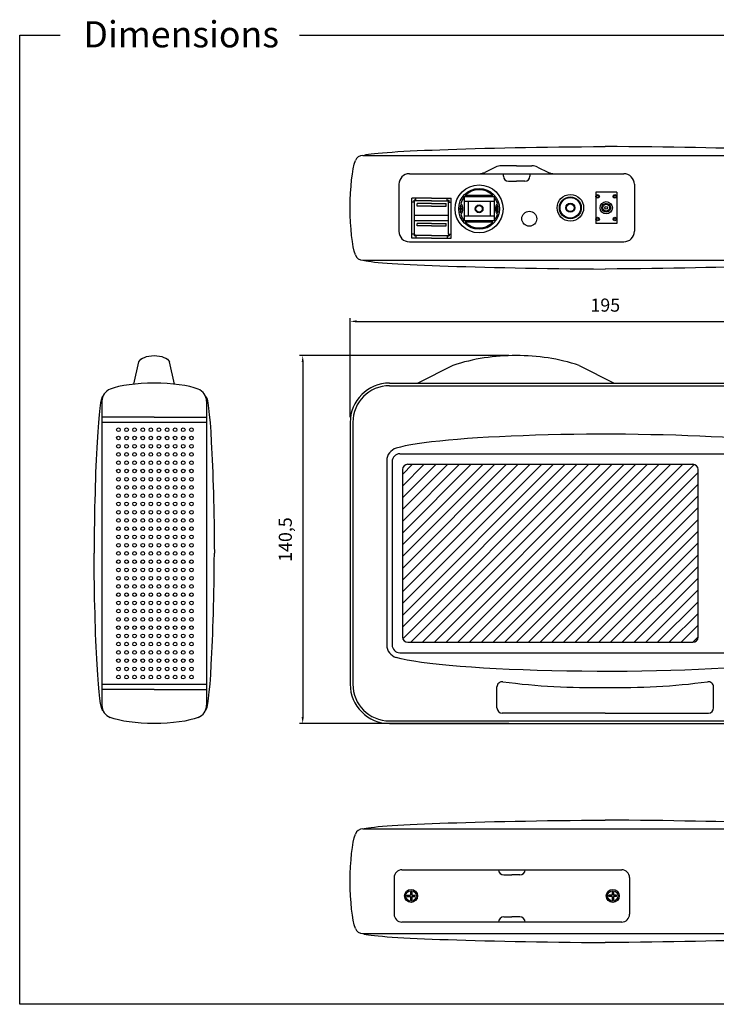
# Model space of a CAD drawing. Units: millimetres. Extents: x 2361 to 2815, y 2848 to 3225.
# Drawn here: x 2361 to 2628, y 2848 to 3225 of the extents above; entities that cross this region are included whole.
import ezdxf

# ---------------------------------------------------------------- set-up
doc = ezdxf.new("R2010")
doc.units = ezdxf.units.MM
doc.styles.get("Standard").update_dxf_attribs({"font": 'arial.ttf'})
doc.dimstyles.new('ISO-25', dxfattribs={"dimtxt": 5, "dimasz": 2.5, "dimexe": 1.25, "dimexo": 2, "dimgap": 3, "dimtad": 1, "dimtoh": 1, "dimtxsty": 'Standard', "dimcen": 2.5, "dimadec": 0, "dimazin": 0, "dimtfac": 1, "dimtmove": 0, "dimatfit": 3, "dimfxl": 1, "dimarcsym": 0})

# ---------------------------------------------------------------- blocks, each defined once
blk = doc.blocks.new('*D30')
at = {"color": 0, "lineweight": -2, "transparency": 16777216}
for p, q in [((2487.6, 3072.74), (2487.6, 3110.59)), ((2682.6, 3072.74), (2682.6, 3110.59)), ((2490.1, 3109.34), (2680.1, 3109.34))]:
    blk.add_line(p, q, dxfattribs=at)
at = {"color": 0, "transparency": 16777216}
for points in [[(2490.1, 3109.75), (2490.1, 3108.92), (2487.6, 3109.34)], [(2680.1, 3109.75), (2680.1, 3108.92), (2682.6, 3109.34)]]:
    blk.add_solid(points, dxfattribs=at)
at = {"layer": 'Defpoints', "color": 0, "transparency": 16777216}
for p in [(2682.6, 3109.34), (2487.6, 3070.74), (2682.6, 3070.74)]:
    blk.add_point(p, dxfattribs=at)
at = {"color": 0, "transparency": 16777216, "insert": (2585.1, 3114.89), "char_height": 5, "attachment_point": 5}
blk.add_mtext('195', dxfattribs=at)
blk = doc.blocks.new('*D31')
at = {"color": 0, "lineweight": -2, "transparency": 16777216}
for p, q in [((2548.2, 3096.25), (2468.19, 3096.25)), ((2469.44, 3093.75), (2469.44, 2958.24)), ((2548.2, 2955.74), (2468.19, 2955.74))]:
    blk.add_line(p, q, dxfattribs=at)
at = {"color": 0, "transparency": 16777216}
for points in [[(2469.03, 3093.75), (2469.86, 3093.75), (2469.44, 3096.25)], [(2469.03, 2958.24), (2469.86, 2958.24), (2469.44, 2955.74)]]:
    blk.add_solid(points, dxfattribs=at)
at = {"layer": 'Defpoints', "color": 0, "transparency": 16777216}
for p in [(2550.2, 3096.25), (2469.44, 2955.74), (2550.2, 2955.74)]:
    blk.add_point(p, dxfattribs=at)
at = {"color": 0, "transparency": 16777216, "insert": (2463.44, 3025.99), "char_height": 5, "attachment_point": 5, "rotation": 90}
blk.add_mtext('140,5', dxfattribs=at)

msp = doc.modelspace()

# ---------------------------------------------------------------- hatches: boundary and pattern name
h = msp.add_hatch()
h.set_pattern_fill('ANSI31', color=0)
h.paths.add_polyline_path([(2620.598, 3052.743, 0.4142136), (2618.598, 3054.743), (2509.598, 3054.743, 0.4142136), (2507.598, 3052.743), (2507.598, 2988.743, 0.4142136), (2509.598, 2986.743), (2618.598, 2986.743, 0.4142136), (2620.598, 2988.743)])

# ---------------------------------------------------------------- linework, layer by layer
at = {"color": 0}
for p, q in [((2492.401, 3172.728), (2677.795, 3172.728)), ((2543.185, 3168.234), (2539.001, 3166.222)), ((2551.212, 3168.728), (2545.352, 3168.728)), ((2551.212, 3168.728), (2557.072, 3168.728)), ((2559.239, 3168.234), (2563.423, 3166.222)), ((2510.212, 3165.728), (2536.834, 3165.728)), ((2536.834, 3165.728), (2565.59, 3165.728)), ((2546.133, 3164.852), (2546.133, 3165.728)), ((2556.291, 3165.728), (2556.291, 3164.852)), ((2565.59, 3165.728), (2592.212, 3165.728)), ((2506.212, 3161.728), (2506.212, 3143.728)), ((2548.133, 3162.852), (2551.212, 3162.852)), ((2554.291, 3162.852), (2551.212, 3162.852)), ((2596.212, 3161.728), (2596.212, 3143.728)), ((2511.218, 3141.171), (2511.218, 3156.379)), ((2518.718, 3156.379), (2511.218, 3156.379)), ((2512.018, 3154.879), (2512.018, 3155.579)), ((2512.718, 3155.579), (2512.018, 3155.579)), ((2512.718, 3155.379), (2512.218, 3155.379)), ((2512.218, 3154.879), (2512.218, 3155.379)), ((2512.718, 3155.379), (2512.718, 3156.379)), ((2518.718, 3155.379), (2512.718, 3155.379)), ((2518.718, 3156.379), (2526.218, 3156.379)), ((2518.718, 3156.379), (2526.218, 3156.379)), ((2518.718, 3155.379), (2524.718, 3155.379)), ((2524.718, 3155.379), (2524.718, 3156.379)), ((2524.718, 3155.579), (2525.418, 3155.579)), ((2524.718, 3155.379), (2525.218, 3155.379)), ((2525.218, 3154.879), (2525.218, 3155.379)), ((2525.418, 3154.879), (2525.418, 3155.579)), ((2526.218, 3141.171), (2526.218, 3156.379)), ((2542.58, 3156.863), (2531.154, 3156.863)), ((2531.154, 3156.863), (2531.154, 3147.756)), ((2542.143, 3157.363), (2531.591, 3157.363)), ((2542.58, 3156.863), (2542.58, 3147.756)), ((2589.454, 3158.728), (2581.454, 3158.728)), ((2581.454, 3158.728), (2581.454, 3146.728)), ((2589.454, 3158.728), (2589.454, 3146.728)), ((2512.218, 3154.879), (2511.218, 3154.879)), ((2512.218, 3142.671), (2512.218, 3154.879)), ((2513.218, 3153.379), (2513.218, 3154.379)), ((2518.718, 3154.379), (2513.218, 3154.379)), ((2518.718, 3153.379), (2513.218, 3153.379)), ((2518.718, 3154.379), (2524.218, 3154.379)), ((2518.718, 3153.379), (2524.218, 3153.379)), ((2524.218, 3153.379), (2524.218, 3154.379)), ((2525.218, 3142.671), (2525.218, 3154.879)), ((2525.218, 3154.879), (2526.218, 3154.879)), ((2542.58, 3155.063), (2531.154, 3155.063)), ((2532.654, 3155.063), (2532.654, 3149.556)), ((2541.08, 3155.063), (2541.08, 3149.556)), ((2525.218, 3149.775), (2512.218, 3149.775)), ((2542.58, 3149.556), (2531.154, 3149.556)), ((2525.218, 3147.775), (2512.218, 3147.775)), ((2513.218, 3145.775), (2513.218, 3146.775)), ((2518.718, 3146.775), (2513.218, 3146.775)), ((2518.718, 3145.775), (2513.218, 3145.775)), ((2518.718, 3146.775), (2524.218, 3146.775)), ((2518.718, 3145.775), (2524.218, 3145.775)), ((2524.218, 3145.775), (2524.218, 3146.775)), ((2542.58, 3147.756), (2531.154, 3147.756)), ((2542.143, 3147.256), (2531.591, 3147.256)), ((2589.454, 3146.728), (2581.454, 3146.728)), ((2512.218, 3142.671), (2511.218, 3142.671)), ((2518.718, 3141.171), (2511.218, 3141.171)), ((2512.018, 3142.671), (2512.018, 3141.971)), ((2512.718, 3141.971), (2512.018, 3141.971)), ((2512.218, 3142.671), (2512.218, 3142.171)), ((2512.718, 3142.171), (2512.218, 3142.171)), ((2518.718, 3142.171), (2512.718, 3142.171)), ((2512.718, 3142.171), (2512.718, 3141.171)), ((2518.718, 3142.171), (2524.718, 3142.171)), ((2518.718, 3141.171), (2526.218, 3141.171)), ((2518.718, 3141.171), (2526.218, 3141.171)), ((2524.718, 3142.171), (2525.218, 3142.171)), ((2524.718, 3142.171), (2524.718, 3141.171)), ((2524.718, 3141.971), (2525.418, 3141.971)), ((2525.218, 3142.671), (2526.218, 3142.671)), ((2525.218, 3142.671), (2525.218, 3142.171)), ((2525.418, 3142.671), (2525.418, 3141.971)), ((2510.212, 3139.728), (2592.212, 3139.728)), ((2492.401, 3132.728), (2677.795, 3132.728)), ((2551.784, 3096.247), (2550.599, 3096.247)), ((2404.874, 3085.347), (2406.829, 3093.922)), ((2420.476, 3085.347), (2418.521, 3093.922)), ((2526.851, 3092.525), (2513.494, 3085.743)), ((2575.137, 3092.525), (2588.494, 3085.743)), ((2502.598, 3085.743), (2667.598, 3085.743)), ((2502.598, 3084.743), (2667.598, 3084.743)), ((2392.675, 3078.791), (2392.675, 2962.694)), ((2432.675, 3078.791), (2432.675, 2962.694)), ((2402.567, 3072.743), (2392.675, 3072.743)), ((2412.675, 3072.743), (2402.567, 3072.743)), ((2412.675, 3072.743), (2422.783, 3072.743)), ((2422.783, 3072.743), (2432.675, 3072.743)), ((2432.675, 3070.743), (2392.675, 3070.743)), ((2487.598, 3070.743), (2487.598, 2970.743)), ((2488.598, 3070.743), (2488.598, 2970.743)), ((2506.598, 3058.743), (2663.598, 3058.743)), ((2501.598, 3056.099), (2501.598, 2985.743)), ((2503.598, 3055.743), (2503.598, 2985.743)), ((2509.598, 3054.743), (2618.598, 3054.743)), ((2507.598, 3052.743), (2507.598, 2988.743)), ((2620.598, 2988.743), (2620.598, 3052.743)), ((2509.598, 2986.743), (2618.598, 2986.743)), ((2506.598, 2982.743), (2651.777, 2982.743)), ((2392.675, 2970.743), (2432.675, 2970.743)), ((2402.567, 2968.743), (2392.675, 2968.743)), ((2412.675, 2968.743), (2402.567, 2968.743)), ((2412.675, 2968.743), (2422.783, 2968.743)), ((2422.783, 2968.743), (2432.675, 2968.743)), ((2543.702, 2961.677), (2543.702, 2969.679)), ((2626.494, 2961.677), (2626.494, 2969.679)), ((2502.598, 2956.743), (2667.598, 2956.743)), ((2585.098, 2959.677), (2545.702, 2959.677)), ((2585.098, 2959.677), (2624.494, 2959.677)), ((2502.598, 2955.743), (2667.598, 2955.743)), ((2492.401, 2915.46), (2677.795, 2915.46)), ((2507.397, 2899.874), (2591.397, 2899.874)), ((2544.318, 2899.874), (2554.476, 2899.874)), ((2504.397, 2896.874), (2504.397, 2882.874)), ((2546.318, 2897.874), (2549.397, 2897.874)), ((2552.476, 2897.874), (2549.397, 2897.874)), ((2594.397, 2896.874), (2594.397, 2882.874)), ((2509.351, 2890.124), (2510.601, 2890.124)), ((2509.351, 2889.624), (2509.351, 2890.124)), ((2509.351, 2889.624), (2510.601, 2889.624)), ((2510.601, 2891.374), (2510.601, 2890.124)), ((2510.601, 2891.374), (2511.101, 2891.374)), ((2510.601, 2889.624), (2510.601, 2888.374)), ((2510.601, 2888.374), (2511.101, 2888.374)), ((2511.101, 2891.374), (2511.101, 2890.124)), ((2511.101, 2890.124), (2512.351, 2890.124)), ((2511.101, 2889.624), (2511.101, 2888.374)), ((2511.101, 2889.624), (2512.351, 2889.624)), ((2512.351, 2889.624), (2512.351, 2890.124)), ((2587.693, 2890.124), (2586.443, 2890.124)), ((2586.443, 2889.624), (2586.443, 2890.124)), ((2587.693, 2889.624), (2586.443, 2889.624)), ((2587.693, 2891.374), (2587.693, 2890.124)), ((2588.193, 2891.374), (2587.693, 2891.374)), ((2587.693, 2889.624), (2587.693, 2888.374)), ((2588.193, 2888.374), (2587.693, 2888.374)), ((2588.193, 2891.374), (2588.193, 2890.124)), ((2589.443, 2890.124), (2588.193, 2890.124)), ((2588.193, 2889.624), (2588.193, 2888.374)), ((2589.443, 2889.624), (2588.193, 2889.624)), ((2589.443, 2889.624), (2589.443, 2890.124)), ((2546.318, 2881.874), (2549.397, 2881.874)), ((2552.476, 2881.874), (2549.397, 2881.874)), ((2591.397, 2879.874), (2507.397, 2879.874)), ((2492.401, 2875.46), (2677.795, 2875.46))]:
    msp.add_line(p, q, dxfattribs=at)
msp.add_lwpolyline([(2468.262, 3218.657), (2814.89, 3218.657), (2814.89, 2848.477), (2361.259, 2848.477), (2361.259, 3218.657), (2376.779, 3218.657)], dxfattribs=at)
for centre, radius in [((2536.867, 3152.31), 9.167), ((2536.867, 3152.31), 7.806), ((2571.754, 3152.728), 5.081), ((2571.754, 3152.728), 4.174), ((2571.754, 3152.728), 3.924), ((2571.754, 3152.728), 3.924), ((2582.149, 3157.033), 0.695), ((2582.149, 3157.033), 0.445), ((2588.759, 3157.033), 0.695), ((2588.759, 3157.033), 0.445), ((2536.867, 3152.31), 1.483), ((2536.867, 3152.31), 1.233), ((2571.754, 3152.728), 1.727), ((2571.754, 3152.728), 1.477), ((2571.754, 3152.728), 1.477), ((2571.754, 3152.728), 1.477), ((2585.454, 3152.728), 2.364), ((2585.454, 3152.728), 1.693), ((2585.454, 3152.728), 1.317), ((2585.454, 3152.728), 0.535), ((2556.065, 3148.532), 2.858), ((2582.149, 3148.423), 0.695), ((2582.149, 3148.423), 0.445), ((2588.759, 3148.423), 0.695), ((2588.759, 3148.423), 0.445), ((2398.992, 3067.942), 0.7), ((2398.992, 3064.792), 0.7), ((2402.092, 3067.942), 0.7), ((2402.092, 3064.792), 0.7), ((2405.192, 3067.942), 0.7), ((2405.192, 3064.792), 0.7), ((2408.292, 3067.942), 0.7), ((2408.292, 3064.792), 0.7), ((2411.392, 3067.942), 0.7), ((2411.392, 3064.792), 0.7), ((2414.492, 3067.942), 0.7), ((2414.492, 3064.792), 0.7), ((2417.592, 3067.942), 0.7), ((2417.592, 3064.792), 0.7), ((2420.692, 3067.942), 0.7), ((2420.692, 3064.792), 0.7), ((2423.792, 3067.942), 0.7), ((2423.792, 3064.792), 0.7), ((2426.892, 3067.942), 0.7), ((2426.892, 3064.792), 0.7), ((2398.992, 3061.642), 0.7), ((2402.092, 3061.642), 0.7), ((2405.192, 3061.642), 0.7), ((2408.292, 3061.642), 0.7), ((2411.392, 3061.642), 0.7), ((2414.492, 3061.642), 0.7), ((2417.592, 3061.642), 0.7), ((2420.692, 3061.642), 0.7), ((2423.792, 3061.642), 0.7), ((2426.892, 3061.642), 0.7), ((2398.992, 3058.492), 0.7), ((2402.092, 3058.492), 0.7), ((2405.192, 3058.492), 0.7), ((2408.292, 3058.492), 0.7), ((2411.392, 3058.492), 0.7), ((2414.492, 3058.492), 0.7), ((2417.592, 3058.492), 0.7), ((2420.692, 3058.492), 0.7), ((2423.792, 3058.492), 0.7), ((2426.892, 3058.492), 0.7), ((2398.992, 3055.342), 0.7), ((2402.092, 3055.342), 0.7), ((2405.192, 3055.342), 0.7), ((2408.292, 3055.342), 0.7), ((2411.392, 3055.342), 0.7), ((2414.492, 3055.342), 0.7), ((2417.592, 3055.342), 0.7), ((2420.692, 3055.342), 0.7), ((2423.792, 3055.342), 0.7), ((2426.892, 3055.342), 0.7), ((2398.992, 3052.192), 0.7), ((2402.092, 3052.192), 0.7), ((2405.192, 3052.192), 0.7), ((2408.292, 3052.192), 0.7), ((2411.392, 3052.192), 0.7), ((2414.492, 3052.192), 0.7), ((2417.592, 3052.192), 0.7), ((2420.692, 3052.192), 0.7), ((2423.792, 3052.192), 0.7), ((2426.892, 3052.192), 0.7), ((2398.992, 3049.042), 0.7), ((2398.992, 3045.892), 0.7), ((2402.092, 3049.042), 0.7), ((2402.092, 3045.892), 0.7), ((2405.192, 3049.042), 0.7), ((2405.192, 3045.892), 0.7), ((2408.292, 3049.042), 0.7), ((2408.292, 3045.892), 0.7), ((2411.392, 3049.042), 0.7), ((2411.392, 3045.892), 0.7), ((2414.492, 3049.042), 0.7), ((2414.492, 3045.892), 0.7), ((2417.592, 3049.042), 0.7), ((2417.592, 3045.892), 0.7), ((2420.692, 3049.042), 0.7), ((2420.692, 3045.892), 0.7), ((2423.792, 3049.042), 0.7), ((2423.792, 3045.892), 0.7), ((2426.892, 3049.042), 0.7), ((2426.892, 3045.892), 0.7), ((2398.992, 3042.742), 0.7), ((2402.092, 3042.742), 0.7), ((2405.192, 3042.742), 0.7), ((2408.292, 3042.742), 0.7), ((2411.392, 3042.742), 0.7), ((2414.492, 3042.742), 0.7), ((2417.592, 3042.742), 0.7), ((2420.692, 3042.742), 0.7), ((2423.792, 3042.742), 0.7), ((2426.892, 3042.742), 0.7), ((2398.992, 3039.592), 0.7), ((2402.092, 3039.592), 0.7), ((2405.192, 3039.592), 0.7), ((2408.292, 3039.592), 0.7), ((2411.392, 3039.592), 0.7), ((2414.492, 3039.592), 0.7), ((2417.592, 3039.592), 0.7), ((2420.692, 3039.592), 0.7), ((2423.792, 3039.592), 0.7), ((2426.892, 3039.592), 0.7), ((2398.992, 3036.442), 0.7), ((2402.092, 3036.442), 0.7), ((2405.192, 3036.442), 0.7), ((2408.292, 3036.442), 0.7), ((2411.392, 3036.442), 0.7), ((2414.492, 3036.442), 0.7), ((2417.592, 3036.442), 0.7), ((2420.692, 3036.442), 0.7), ((2423.792, 3036.442), 0.7), ((2426.892, 3036.442), 0.7), ((2398.992, 3033.292), 0.7), ((2402.092, 3033.292), 0.7), ((2405.192, 3033.292), 0.7), ((2408.292, 3033.292), 0.7), ((2411.392, 3033.292), 0.7), ((2414.492, 3033.292), 0.7), ((2417.592, 3033.292), 0.7), ((2420.692, 3033.292), 0.7), ((2423.792, 3033.292), 0.7), ((2426.892, 3033.292), 0.7), ((2398.992, 3030.142), 0.7), ((2398.992, 3026.992), 0.7), ((2402.092, 3030.142), 0.7), ((2402.092, 3026.992), 0.7), ((2405.192, 3030.142), 0.7), ((2405.192, 3026.992), 0.7), ((2408.292, 3030.142), 0.7), ((2408.292, 3026.992), 0.7), ((2411.392, 3030.142), 0.7), ((2411.392, 3026.992), 0.7), ((2414.492, 3030.142), 0.7), ((2414.492, 3026.992), 0.7), ((2417.592, 3030.142), 0.7), ((2417.592, 3026.992), 0.7), ((2420.692, 3030.142), 0.7), ((2420.692, 3026.992), 0.7), ((2423.792, 3030.142), 0.7), ((2423.792, 3026.992), 0.7), ((2426.892, 3030.142), 0.7), ((2426.892, 3026.992), 0.7), ((2398.992, 3023.842), 0.7), ((2402.092, 3023.842), 0.7), ((2405.192, 3023.842), 0.7), ((2408.292, 3023.842), 0.7), ((2411.392, 3023.842), 0.7), ((2414.492, 3023.842), 0.7), ((2417.592, 3023.842), 0.7), ((2420.692, 3023.842), 0.7), ((2423.792, 3023.842), 0.7), ((2426.892, 3023.842), 0.7), ((2398.992, 3020.692), 0.7), ((2402.092, 3020.692), 0.7), ((2405.192, 3020.692), 0.7), ((2408.292, 3020.692), 0.7), ((2411.392, 3020.692), 0.7), ((2414.492, 3020.692), 0.7), ((2417.592, 3020.692), 0.7), ((2420.692, 3020.692), 0.7), ((2423.792, 3020.692), 0.7), ((2426.892, 3020.692), 0.7), ((2398.992, 3017.542), 0.7), ((2402.092, 3017.542), 0.7), ((2405.192, 3017.542), 0.7), ((2408.292, 3017.542), 0.7), ((2411.392, 3017.542), 0.7), ((2414.492, 3017.542), 0.7), ((2417.592, 3017.542), 0.7), ((2420.692, 3017.542), 0.7), ((2423.792, 3017.542), 0.7), ((2426.892, 3017.542), 0.7), ((2398.992, 3014.392), 0.7), ((2402.092, 3014.392), 0.7), ((2405.192, 3014.392), 0.7), ((2408.292, 3014.392), 0.7), ((2411.392, 3014.392), 0.7), ((2414.492, 3014.392), 0.7), ((2417.592, 3014.392), 0.7), ((2420.692, 3014.392), 0.7), ((2423.792, 3014.392), 0.7), ((2426.892, 3014.392), 0.7), ((2398.992, 3011.242), 0.7), ((2398.992, 3008.092), 0.7), ((2402.092, 3011.242), 0.7), ((2402.092, 3008.092), 0.7), ((2405.192, 3011.242), 0.7), ((2405.192, 3008.092), 0.7), ((2408.292, 3011.242), 0.7), ((2408.292, 3008.092), 0.7), ((2411.392, 3011.242), 0.7), ((2411.392, 3008.092), 0.7), ((2414.492, 3011.242), 0.7), ((2414.492, 3008.092), 0.7), ((2417.592, 3011.242), 0.7), ((2417.592, 3008.092), 0.7), ((2420.692, 3011.242), 0.7), ((2420.692, 3008.092), 0.7), ((2423.792, 3011.242), 0.7), ((2423.792, 3008.092), 0.7), ((2426.892, 3011.242), 0.7), ((2426.892, 3008.092), 0.7), ((2398.992, 3004.942), 0.7), ((2402.092, 3004.942), 0.7), ((2405.192, 3004.942), 0.7), ((2408.292, 3004.942), 0.7), ((2411.392, 3004.942), 0.7), ((2414.492, 3004.942), 0.7), ((2417.592, 3004.942), 0.7), ((2420.692, 3004.942), 0.7), ((2423.792, 3004.942), 0.7), ((2426.892, 3004.942), 0.7), ((2398.992, 3001.792), 0.7), ((2402.092, 3001.792), 0.7), ((2405.192, 3001.792), 0.7), ((2408.292, 3001.792), 0.7), ((2411.392, 3001.792), 0.7), ((2414.492, 3001.792), 0.7), ((2417.592, 3001.792), 0.7), ((2420.692, 3001.792), 0.7), ((2423.792, 3001.792), 0.7), ((2426.892, 3001.792), 0.7), ((2398.992, 2998.642), 0.7), ((2402.092, 2998.642), 0.7), ((2405.192, 2998.642), 0.7), ((2408.292, 2998.642), 0.7), ((2411.392, 2998.642), 0.7), ((2414.492, 2998.642), 0.7), ((2417.592, 2998.642), 0.7), ((2420.692, 2998.642), 0.7), ((2423.792, 2998.642), 0.7), ((2426.892, 2998.642), 0.7), ((2398.992, 2995.492), 0.7), ((2402.092, 2995.492), 0.7), ((2405.192, 2995.492), 0.7), ((2408.292, 2995.492), 0.7), ((2411.392, 2995.492), 0.7), ((2414.492, 2995.492), 0.7), ((2417.592, 2995.492), 0.7), ((2420.692, 2995.492), 0.7), ((2423.792, 2995.492), 0.7), ((2426.892, 2995.492), 0.7), ((2398.992, 2992.342), 0.7), ((2398.992, 2989.192), 0.7), ((2402.092, 2992.342), 0.7), ((2402.092, 2989.192), 0.7), ((2405.192, 2992.342), 0.7), ((2405.192, 2989.192), 0.7), ((2408.292, 2992.342), 0.7), ((2408.292, 2989.192), 0.7), ((2411.392, 2992.342), 0.7), ((2411.392, 2989.192), 0.7), ((2414.492, 2992.342), 0.7), ((2414.492, 2989.192), 0.7), ((2417.592, 2992.342), 0.7), ((2417.592, 2989.192), 0.7), ((2420.692, 2992.342), 0.7), ((2420.692, 2989.192), 0.7), ((2423.792, 2992.342), 0.7), ((2423.792, 2989.192), 0.7), ((2426.892, 2992.342), 0.7), ((2426.892, 2989.192), 0.7), ((2398.992, 2986.042), 0.7), ((2402.092, 2986.042), 0.7), ((2405.192, 2986.042), 0.7), ((2408.292, 2986.042), 0.7), ((2411.392, 2986.042), 0.7), ((2414.492, 2986.042), 0.7), ((2417.592, 2986.042), 0.7), ((2420.692, 2986.042), 0.7), ((2423.792, 2986.042), 0.7), ((2426.892, 2986.042), 0.7), ((2398.992, 2982.892), 0.7), ((2402.092, 2982.892), 0.7), ((2405.192, 2982.892), 0.7), ((2408.292, 2982.892), 0.7), ((2411.392, 2982.892), 0.7), ((2414.492, 2982.892), 0.7), ((2417.592, 2982.892), 0.7), ((2420.692, 2982.892), 0.7), ((2423.792, 2982.892), 0.7), ((2426.892, 2982.892), 0.7), ((2398.992, 2979.742), 0.7), ((2402.092, 2979.742), 0.7), ((2405.192, 2979.742), 0.7), ((2408.292, 2979.742), 0.7), ((2411.392, 2979.742), 0.7), ((2414.492, 2979.742), 0.7), ((2417.592, 2979.742), 0.7), ((2420.692, 2979.742), 0.7), ((2423.792, 2979.742), 0.7), ((2426.892, 2979.742), 0.7), ((2398.992, 2976.592), 0.7), ((2402.092, 2976.592), 0.7), ((2405.192, 2976.592), 0.7), ((2408.292, 2976.592), 0.7), ((2411.392, 2976.592), 0.7), ((2414.492, 2976.592), 0.7), ((2417.592, 2976.592), 0.7), ((2420.692, 2976.592), 0.7), ((2423.792, 2976.592), 0.7), ((2426.892, 2976.592), 0.7), ((2398.992, 2973.442), 0.7), ((2402.092, 2973.442), 0.7), ((2405.192, 2973.442), 0.7), ((2408.292, 2973.442), 0.7), ((2411.392, 2973.442), 0.7), ((2414.492, 2973.442), 0.7), ((2417.592, 2973.442), 0.7), ((2420.692, 2973.442), 0.7), ((2423.792, 2973.442), 0.7), ((2426.892, 2973.442), 0.7), ((2510.851, 2889.874), 2.5), ((2587.943, 2889.874), 2.5), ((2510.851, 2889.874), 2), ((2587.943, 2889.874), 2)]:
    msp.add_circle(centre, radius, dxfattribs=at)
for centre, radius, start, end in [((2492.401, 3169.728), 3, 90, 159.99042), ((2545.352, 3163.728), 5, 90, 115.68339), ((2557.072, 3163.728), 5, 64.31661, 90), ((2510.212, 3161.728), 4, 90, 180), ((2536.834, 3170.728), 5, 270, 295.68339), ((2548.133, 3164.852), 2, 180, 270), ((2554.291, 3164.852), 2, 270, 0), ((2565.59, 3170.728), 5, 244.31661, 270), ((2592.212, 3161.728), 4, 0, 90), ((2536.867, 3152.31), 7.306, 43.76571, 136.23429), ((2536.867, 3152.31), 7.306, 141.44451, 163.46856), ((2536.867, 3152.31), 7.306, 16.53144, 38.55549), ((2536.867, 3152.31), 7.306, 168.29218, 191.70782), ((2527.7, 3152.31), 2.5, 323.62984, 36.37016), ((2527.7, 3152.31), 3, 316.13723, 43.86277), ((2546.034, 3152.31), 3, 136.13723, 223.86277), ((2546.034, 3152.31), 2.5, 143.62984, 216.37016), ((2536.867, 3152.31), 7.306, 348.29218, 11.70782), ((2536.867, 3152.31), 7.306, 196.53144, 218.55549), ((2536.867, 3152.31), 7.306, 321.44451, 343.46856), ((2536.867, 3152.31), 7.306, 223.76571, 316.23429), ((2510.212, 3143.728), 4, 180, 270), ((2592.212, 3143.728), 4, 270, 0), ((2492.401, 3135.728), 3, 200.00958, 270), ((2550.204, 3021.11), 75.137, 89.39785, 108.10803), ((2551.784, 3021.11), 75.137, 71.89197, 90.60215), ((2502.598, 3070.743), 15, 90, 180), ((2502.598, 3070.743), 14, 90, 180), ((2397.675, 3078.791), 5, 111.1852, 180), ((2427.675, 3078.791), 5, 360, 68.8148), ((2506.598, 3056.099), 5, 106.53626, 180), ((2506.598, 3055.743), 3, 90, 180), ((2509.598, 3052.743), 2, 90, 180), ((2618.598, 3052.743), 2, 0, 90), ((2509.598, 2988.743), 2, 180, 270), ((2618.598, 2988.743), 2, 270, 0), ((2506.598, 2985.742), 5, 180, 253.46374), ((2506.598, 2985.743), 3, 180, 270), ((2545.702, 2969.679), 2, 82.63428, 180), ((2579.912, 3234.319), 264.842, 262.63428, 271.12202), ((2590.284, 3234.319), 264.842, 268.87798, 277.36572), ((2624.494, 2969.679), 2, 0, 97.36572), ((2502.598, 2970.743), 15, 180, 270), ((2502.598, 2970.743), 14, 180, 270), ((2397.675, 2962.694), 5, 180, 248.8148), ((2427.675, 2962.694), 5, 291.1852, 0), ((2545.702, 2961.677), 2, 180, 270), ((2624.494, 2961.677), 2, 270, 0), ((2492.401, 2912.46), 3, 90, 159.99042), ((2507.397, 2896.874), 3, 90, 180), ((2546.318, 2899.874), 2, 180, 270), ((2552.476, 2899.874), 2, 270, 0), ((2591.397, 2896.874), 3, 0, 90), ((2507.397, 2882.874), 3, 180, 270), ((2546.318, 2879.874), 2, 90, 180), ((2552.476, 2879.874), 2, 0, 90), ((2591.397, 2882.874), 3, 270, 0), ((2492.401, 2878.46), 3, 200.00958, 270)]:
    msp.add_arc(centre, radius, start, end, dxfattribs=at)
at = {"color": 0, "extrusion": (0, 0, -1)}
for centre, major_axis, ratio, start_param, end_param in [((2585.078, 3173.125), (-92.689, -0.613), 0.0323656, 0.0715828, 1.5711269), ((2491.098, 3152.728), (0, 20), 0.175, 3.5895664, 5.8352115), ((2585.078, 3132.332), (92.715, 0.613), 0.0323566, 0.0716392, 1.5711269), ((2412.675, 3093.247), (-6, 0), 0.5, 0.2270199, 2.9145728), ((2432.675, 3020.743), (-0.397, 60), 0.0499989, 0, 1.5711269), ((2392.675, 3020.743), (0.397, -60), 0.0499989, 0, 1.5711269), ((2585.098, 2983.121), (83.5, 0), 0.0898204, 6.9315103, 9.1310061), ((2412.675, 2960.743), (-20, 0), 0.25, 3.7144679, 5.7103101), ((2585.078, 2915.856), (-92.689, -0.613), 0.0323656, 0.0715828, 1.5711269), ((2491.098, 2895.46), (0, 20), 0.175, 3.5895664, 5.8352115), ((2585.078, 2875.063), (92.715, 0.613), 0.0323566, 0.0716392, 1.5711269)]:
    msp.add_ellipse(centre, major_axis=major_axis, ratio=ratio, start_param=start_param, end_param=end_param, dxfattribs=at)
at = {"color": 0}
for centre, major_axis, ratio, start_param, end_param in [((2585.078, 3173.125), (92.715, -0.613), 0.0323566, 0.0716392, 1.5711269), ((2585.078, 3132.332), (-92.689, 0.613), 0.0323656, 0.0715828, 1.5711269), ((2412.675, 3080.743), (-20, 0), 0.25, 3.7144679, 5.7103101), ((2392.675, 3020.743), (0.397, 60), 0.0499989, 0, 1.5711269), ((2585.098, 3058.72), (83.5, 0), 0.0898204, 7.2269373, 9.1310061), ((2432.675, 3020.743), (-0.397, -60), 0.0499989, 0, 1.5711269), ((2585.078, 2915.856), (92.715, -0.613), 0.0323566, 0.0716392, 1.5711269), ((2585.078, 2875.063), (-92.689, 0.613), 0.0323656, 0.0715828, 1.5711269)]:
    msp.add_ellipse(centre, major_axis=major_axis, ratio=ratio, start_param=start_param, end_param=end_param, dxfattribs=at)

# ---------------------------------------------------------------- texts
at = {"color": 0, "insert": (2385.619, 3223.987), "char_height": 10, "attachment_point": 1}
msp.add_mtext_dynamic_manual_height_columns('Dimensions', width=203.17574, gutter_width=12.5, heights=[44.937], dxfattribs=at)

# ---------------------------------------------------------------- dimensions: what is measured, and where the dimension line sits
at = {"color": 0}
dim = msp.add_linear_dim(base=(2682.598, 3109.336), p1=(2487.598, 3070.743), p2=(2682.598, 3070.743), dimstyle='ISO-25', dxfattribs=at)
dim.commit()
dim.dimension.update_dxf_attribs({"geometry": '*D30', "text_midpoint": (2585.098, 3114.889)})
dim = msp.add_linear_dim(base=(2469.443, 2955.743), p1=(2550.204, 3096.247), p2=(2550.204, 2955.743), angle=90, dimstyle='ISO-25', dxfattribs=at)
dim.commit()
dim.dimension.update_dxf_attribs({"geometry": '*D31', "text_midpoint": (2463.438, 3025.995)})

doc.saveas('drawing.dxf')
